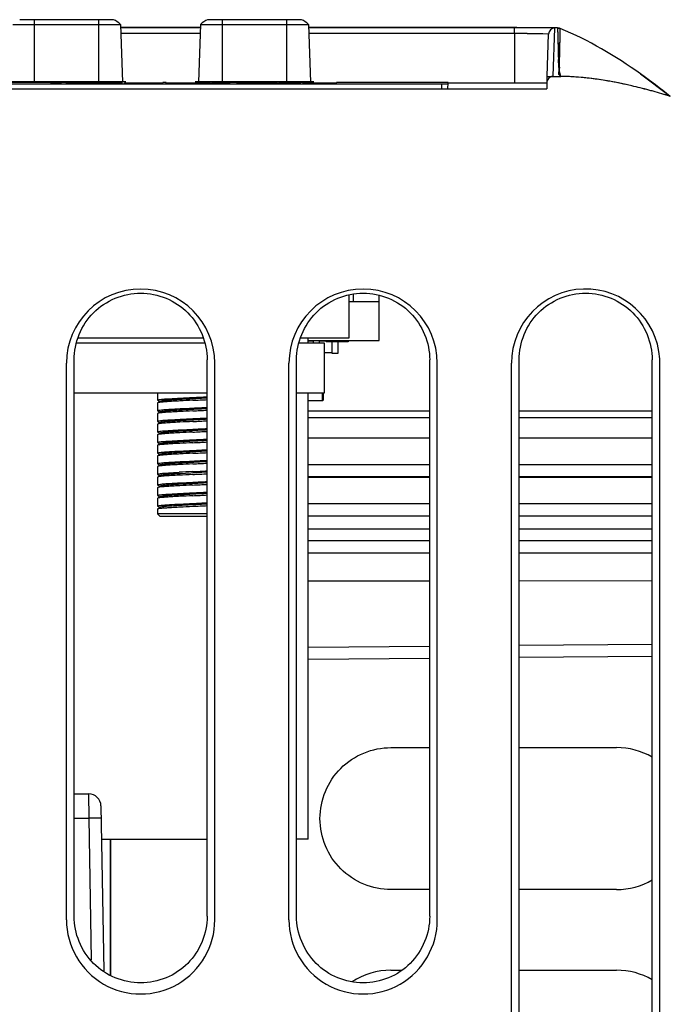
# Model space of a CAD drawing. Units: inches. Extents: x 0 to 2598, y 0 to 1681.
# Drawn here: x 1110 to 1137, y 507 to 547 of the extents above; entities that cross this region are included whole.
import ezdxf

# ---------------------------------------------------------------- set-up
doc = ezdxf.new("R2010")
doc.units = ezdxf.units.IN
doc.header["$LTSCALE"] = 1.87
doc.header["$MEASUREMENT"] = 0
doc.layers.get('0').update_dxf_attribs({"linetype": 'CONTINUOUS'})
for name, color, linetype in [('03___PRT_ALL_CURVES', 7, 'CONTINUOUS'), ('CURVES', 7, 'CONTINUOUS'), ('ECAD_CN_PN-207309', 7, 'CONTINUOUS'), ('ECAD_RS_0402', 7, 'CONTINUOUS'), ('ECAD_TP_C35', 7, 'CONTINUOUS'), ('SURFS', 7, 'CONTINUOUS')]:
    doc.layers.add(name, color=color, linetype=linetype)

msp = doc.modelspace()

# ---------------------------------------------------------------- linework, layer by layer
at = {"color": 9, "linetype": 'Continuous'}
for p, q in [((1110.936, 544.184), (1110.936, 546.722)), ((1113.543, 544.184), (1113.543, 546.722)), ((1118.558, 544.184), (1118.558, 546.722)), ((1121.166, 544.184), (1121.166, 546.722)), ((1117.676, 546.398), (1114.425, 546.398)), ((1130.411, 546.398), (1122.048, 546.398)), ((1130.411, 546.156), (1130.411, 546.398)), ((1131.752, 546.394), (1131.712, 546.395)), ((1131.783, 546.394), (1131.752, 546.394)), ((1131.975, 544.433), (1132.043, 546.381)), ((1132.123, 546.386), (1131.983, 546.391)), ((1132.168, 546.381), (1132.134, 546.385)), ((1132.169, 546.362), (1132.168, 546.381)), ((1132.168, 546.381), (1132.231, 546.373)), ((1132.176, 546.054), (1132.169, 546.361)), ((1132.255, 545.995), (1132.261, 546.363)), ((1132.261, 546.363), (1132.26, 546.364)), ((1117.663, 546.156), (1114.439, 546.156)), ((1130.411, 546.156), (1122.061, 546.156)), ((1130.411, 546.156), (1130.411, 544.164)), ((1130.498, 546.156), (1130.411, 546.156)), ((1131.554, 546.15), (1130.919, 546.155)), ((1131.792, 546.139), (1131.554, 546.15)), ((1132.176, 546.036), (1132.176, 546.054)), ((1132.177, 545.991), (1132.176, 546.036)), ((1132.183, 545.732), (1132.177, 545.991)), ((1132.248, 545.653), (1132.255, 545.995)), ((1132.24, 545.264), (1132.248, 545.653)), ((1132.188, 545.081), (1132.235, 545.108)), ((1132.198, 545.067), (1132.199, 545.111)), ((1132.226, 544.673), (1132.198, 545.067)), ((1132.235, 545.108), (1132.24, 545.264)), ((1132.269, 544.466), (1132.226, 544.673)), ((1132.277, 544.436), (1132.269, 544.466)), ((1112.79, 544.114), (1112.79, 544.164)), ((1113.373, 544.114), (1113.373, 544.164)), ((1113.936, 544.114), (1113.936, 544.164)), ((1114.23, 544.114), (1114.23, 544.164)), ((1117.156, 544.114), (1117.156, 544.164)), ((1117.734, 544.114), (1117.734, 544.164)), ((1120.036, 544.114), (1120.036, 544.164)), ((1120.614, 544.114), (1120.614, 544.164)), ((1121.551, 544.114), (1121.551, 544.164)), ((1122.013, 544.114), (1122.013, 544.164)), ((1122.504, 544.114), (1122.504, 544.164)), ((1123.001, 544.114), (1123.001, 544.164)), ((1122.61, 531.596), (1122.61, 531.276)), ((1126.969, 530.843), (1122.031, 530.843)), ((1135.995, 530.843), (1130.593, 530.843)), ((1122.031, 529.765), (1126.969, 529.765)), ((1130.593, 529.765), (1135.995, 529.765)), ((1126.969, 528.188), (1122.031, 528.188)), ((1122.031, 528.168), (1126.969, 528.168)), ((1135.995, 528.188), (1130.593, 528.188)), ((1130.593, 528.168), (1135.995, 528.168)), ((1126.969, 526.596), (1122.031, 526.596)), ((1135.995, 526.596), (1130.593, 526.596)), ((1126.969, 525.585), (1122.031, 525.585)), ((1135.995, 525.585), (1130.593, 525.585)), ((1122.031, 523.963), (1126.969, 523.968)), ((1130.593, 523.972), (1135.995, 523.979)), ((1126.969, 520.823), (1122.031, 520.78)), ((1135.995, 520.902), (1130.593, 520.854)), ((1113.13, 515.331), (1113.139, 514.346)), ((1112.54, 514.346), (1113.139, 514.346)), ((1113.139, 514.346), (1113.24, 508.592)), ((1113.64, 514.346), (1113.139, 514.346)), ((1114.003, 513.486), (1114.003, 507.983))]:
    msp.add_line(p, q, dxfattribs=at)
at = {"color": 7, "linetype": 'Continuous'}
for p, q in [((1110.053, 546.533), (1114.425, 546.533)), ((1114.425, 546.533), (1114.507, 544.184)), ((1117.676, 546.399), (1114.425, 546.399)), ((1117.676, 546.533), (1117.594, 544.184)), ((1117.676, 546.533), (1122.048, 546.533)), ((1122.048, 546.533), (1122.13, 544.184)), ((1130.411, 546.399), (1122.048, 546.399)), ((1130.498, 546.399), (1130.411, 546.399)), ((1130.498, 546.399), (1130.411, 546.399)), ((1130.498, 546.398), (1130.411, 546.398)), ((1131.011, 546.398), (1130.498, 546.399)), ((1130.824, 546.398), (1130.498, 546.399)), ((1130.683, 546.398), (1130.498, 546.398)), ((1130.984, 546.397), (1130.683, 546.398)), ((1131.009, 546.398), (1130.824, 546.398)), ((1131.209, 546.398), (1131.009, 546.398)), ((1131.253, 546.397), (1131.011, 546.398)), ((1131.419, 546.397), (1131.209, 546.398)), ((1131.526, 546.396), (1131.253, 546.397)), ((1131.754, 546.394), (1131.526, 546.396)), ((1131.927, 546.392), (1131.754, 546.394)), ((1132.012, 546.385), (1131.915, 546.389)), ((1132.168, 546.381), (1131.998, 546.39)), ((1132.043, 546.381), (1132.012, 546.385)), ((1132.174, 546.106), (1132.168, 546.381)), ((1132.257, 546.093), (1132.261, 546.363)), ((1132.261, 546.363), (1132.26, 546.364)), ((1131.733, 544.431), (1131.792, 546.139)), ((1132.189, 545.484), (1132.174, 546.106)), ((1132.244, 545.478), (1132.257, 546.093)), ((1132.206, 544.905), (1132.189, 545.484)), ((1132.232, 544.903), (1132.244, 545.478)), ((1131.715, 544.422), (1131.715, 543.913)), ((1131.715, 544.422), (1131.975, 544.422)), ((1131.975, 544.422), (1132.281, 544.422)), ((1132.281, 544.422), (1132.282, 544.422)), ((1136.729, 543.613), (1135.518, 544.515)), ((1086.783, 543.913), (1127.703, 543.913)), ((1087.033, 544.114), (1127.714, 544.114)), ((1108.697, 544.184), (1111.606, 544.184)), ((1111.606, 544.114), (1111.606, 544.164)), ((1111.606, 544.164), (1112.014, 544.164)), ((1112.014, 544.184), (1112.237, 544.184)), ((1112.014, 544.114), (1112.014, 544.164)), ((1112.237, 544.114), (1112.237, 544.164)), ((1112.237, 544.164), (1114.507, 544.164)), ((1112.527, 544.114), (1112.527, 544.164)), ((1112.578, 544.114), (1112.578, 544.164)), ((1114.154, 544.114), (1114.154, 544.164)), ((1114.581, 544.114), (1114.581, 544.164)), ((1114.581, 544.164), (1116.135, 544.164)), ((1114.99, 544.114), (1114.99, 544.164)), ((1115.865, 544.114), (1115.865, 544.164)), ((1115.991, 544.114), (1115.991, 544.164)), ((1116.135, 544.184), (1116.274, 544.184)), ((1116.135, 544.114), (1116.135, 544.164)), ((1116.274, 544.114), (1116.274, 544.164)), ((1116.274, 544.164), (1118.079, 544.164)), ((1117.918, 544.114), (1117.918, 544.164)), ((1118.079, 544.114), (1118.079, 544.164)), ((1118.11, 544.114), (1118.11, 544.164)), ((1118.11, 544.164), (1118.853, 544.164)), ((1118.853, 544.184), (1119.154, 544.184)), ((1118.853, 544.114), (1118.853, 544.164)), ((1119.154, 544.114), (1119.154, 544.164)), ((1119.154, 544.164), (1120.798, 544.164)), ((1120.798, 544.114), (1120.798, 544.164)), ((1120.831, 544.114), (1120.831, 544.164)), ((1120.831, 544.164), (1121.728, 544.164)), ((1121.216, 544.114), (1121.216, 544.164)), ((1121.728, 544.184), (1121.837, 544.184)), ((1121.728, 544.114), (1121.728, 544.164)), ((1121.837, 544.114), (1121.837, 544.164)), ((1121.837, 544.164), (1123.183, 544.164)), ((1123.183, 544.184), (1127.717, 544.184)), ((1123.183, 544.114), (1123.183, 544.164)), ((1127.452, 544.114), (1127.452, 543.913)), ((1127.703, 543.913), (1127.717, 544.164)), ((1127.703, 543.913), (1131.715, 543.913)), ((1127.717, 544.164), (1131.723, 544.164)), ((1123.865, 535.599), (1123.865, 535.288)), ((1124.918, 533.709), (1124.918, 535.525)), ((1123.686, 535.288), (1124.918, 535.288)), ((1122.031, 533.709), (1124.918, 533.709)), ((1122.24, 533.683), (1122.031, 533.683)), ((1112.232, 510.224), (1112.232, 532.791)), ((1112.54, 510.364), (1112.54, 532.931)), ((1117.942, 510.364), (1117.942, 532.931)), ((1118.25, 510.224), (1118.25, 532.791)), ((1121.259, 510.224), (1121.259, 532.791)), ((1121.567, 510.364), (1121.567, 532.931)), ((1126.969, 510.364), (1126.969, 532.931)), ((1127.277, 510.224), (1127.277, 532.791)), ((1130.285, 487.658), (1130.285, 532.791)), ((1130.593, 487.798), (1130.593, 532.931)), ((1135.995, 487.798), (1135.995, 532.931)), ((1136.303, 487.658), (1136.303, 532.791)), ((1122.64, 531.596), (1122.64, 531.276)), ((1122.029, 531.276), (1122.639, 531.276)), ((1122.031, 530.594), (1126.969, 530.594)), ((1130.593, 530.594), (1135.995, 530.594)), ((1126.969, 528.669), (1122.031, 528.669)), ((1135.995, 528.669), (1130.593, 528.669)), ((1126.969, 527.089), (1122.031, 527.089)), ((1135.995, 527.089), (1130.593, 527.089)), ((1122.031, 526.081), (1126.969, 526.081)), ((1130.593, 526.081), (1135.995, 526.081)), ((1126.969, 525.083), (1122.031, 525.083)), ((1135.995, 525.083), (1130.593, 525.083)), ((1122.031, 521.281), (1126.969, 521.324)), ((1130.593, 521.356), (1135.995, 521.403)), ((1125.396, 517.205), (1126.969, 517.205)), ((1130.593, 517.205), (1134.548, 517.205)), ((1112.54, 515.331), (1113.13, 515.331)), ((1113.632, 514.839), (1113.749, 508.148)), ((1114.016, 513.486), (1114.016, 507.975)), ((1126.969, 511.448), (1125.396, 511.448)), ((1134.548, 511.448), (1130.593, 511.448)), ((1125.396, 508.179), (1125.807, 508.179)), ((1130.593, 508.179), (1134.548, 508.179))]:
    msp.add_line(p, q, dxfattribs=at)
at = {"color": 6, "linetype": 'Continuous'}
msp.add_line((1130.498, 546.399), (1130.411, 546.399), dxfattribs=at)
at = {"color": 7, "linetype": 'Continuous'}
msp.add_lwpolyline([(1132.26, 546.364), (1132.234, 546.373), (1132.197, 546.38), (1132.174, 546.383), (1132.151, 546.385), (1132.123, 546.386), (1132.089, 546.388), (1132.046, 546.389), (1131.993, 546.391), (1131.927, 546.392)], dxfattribs=at)
for centre, radius, start, end in [((1113.732, 545.808), 1.003, 46.2875, 65.7048), ((1118.369, 545.808), 1.003, 114.2952, 133.7125), ((1121.355, 545.808), 1.003, 46.2875, 65.7048), ((1130.659, 425.986), 120.412, 89.69917, 89.8454), ((1130.928, 476.015), 70.382, 89.49098, 89.70442), ((1131.057, 474.704), 71.694, 89.53999, 89.71054), ((1131.249, 511.405), 34.991, 89.1641, 89.502), ((1131.323, 507.016), 39.38, 89.2579, 89.5494), ((1131.576, 533.131), 13.262, 88.5319, 89.2064), ((1132.043, 546.13), 0.251, 89.9812, 178.0155), ((1131.623, 529.523), 16.872, 88.726, 89.2873), ((1132.165, 533.878), 10.545, 84.8792, 89.3704), ((1132.068, 532.68), 11.747, 83.6772, 84.9274), ((1131.896, 531.22), 13.217, 80.8221, 83.6358), ((1131.515, 528.794), 15.672, 79.8937, 80.8601), ((1131.149, 526.744), 17.755, 76.9334, 79.8921), ((1130.287, 522.994), 21.603, 75.0513, 76.9549), ((1130.353, 523.244), 21.344, 75.0497, 76.9764), ((1130.299, 523.09), 21.507, 74.5477, 75.0166), ((1130.405, 523.45), 21.132, 74.5636, 75.0408), ((1129.203, 519.177), 25.571, 72.8826, 74.5167), ((1129.051, 518.652), 26.117, 72.8823, 74.5016), ((1134.548, 514.326), 2.88, 59.7751, 89.9925), ((1113.13, 514.83), 0.501, 1.0002, 90), ((1134.548, 514.327), 2.88, 270.0075, 300.2249), ((1125.396, 505.3), 2.879, 90.0037, 123.1541), ((1134.548, 505.299), 2.88, 59.7751, 89.9925)]:
    msp.add_arc(centre, radius, start, end, dxfattribs=at)
at = {"color": 9, "linetype": 'Continuous'}
for centre, radius, start, end in [((1130.522, 297.291), 249.107, 89.88913, 90.00562), ((1130.769, 417.218), 129.18, 89.70602, 89.89552), ((1131.108, 482.677), 63.72, 89.45651, 89.70891), ((1131.539, 524.342), 22.054, 88.9138, 89.3645), ((1131.712, 533.816), 12.578, 88.7627, 88.884), ((1132.061, 545.26), 1.128, 86.2964, 86.8446), ((1132.169, 546.131), 0.249, 68.2567, 75.5656), ((1130.437, 399.097), 147.059, 89.81227, 89.97632), ((1300.667, 549.719), 168.531, 181.35546, 181.56697), ((1119.865, 522.468), 27.046, 51.4248, 54.6302)]:
    msp.add_arc(centre, radius, start, end, dxfattribs=at)
at = {"color": 7, "linetype": 'Continuous'}
for centre, major_axis, start_param, end_param in [((1115.241, 532.791), (0, 3.009), -1.570796, 1.570796), ((1124.268, 532.791), (0, 3.009), -1.570796, 1.570796), ((1133.294, 532.791), (0, 3.009), -1.510349, 1.570796), ((1133.294, 532.791), (3.009, 0), 0, 0.060447), ((1115.241, 510.224), (3.009, 0), -3.141593, 0), ((1124.268, 510.224), (3.009, 0), -3.141593, 0)]:
    msp.add_ellipse(centre, major_axis=major_axis, ratio=1, start_param=start_param, end_param=end_param, dxfattribs=at)
at = {"color": 9, "linetype": 'Continuous'}
for points in [[(1132.169, 546.361), (1132.169, 546.361), (1132.169, 546.361), (1132.169, 546.362)], [(1135.521, 544.522), (1134.502, 545.243), (1133.42, 545.899), (1132.261, 546.363)]]:
    msp.add_open_spline(points, degree=3, dxfattribs=at)
at = {"color": 7, "linetype": 'Continuous'}
for points, knots in [([(1132.282, 544.422), (1132.244, 544.448), (1132.181, 544.527), (1132.212, 544.613), (1132.218, 544.651)], [0, 0, 0, 0, 0.547115, 1, 1, 1, 1]), ([(1132.282, 544.422), (1132.245, 544.448), (1132.184, 544.53), (1132.222, 544.613), (1132.231, 544.65)], [0, 0, 0, 0, 0.539457, 1, 1, 1, 1]), ([(1112.54, 532.931), (1112.54, 533.619), (1113.124, 535.055), (1115.241, 535.92), (1117.358, 535.055), (1117.942, 533.619), (1117.942, 532.931)], [0, 0, 0, 0, 0.249873, 0.5, 0.750127, 1, 1, 1, 1]), ([(1121.567, 532.931), (1121.567, 533.619), (1122.151, 535.055), (1124.268, 535.92), (1126.385, 535.055), (1126.969, 533.619), (1126.969, 532.931)], [0, 0, 0, 0, 0.249873, 0.5, 0.750127, 1, 1, 1, 1]), ([(1130.593, 532.931), (1130.593, 533.619), (1131.177, 535.055), (1133.294, 535.92), (1135.411, 535.055), (1135.995, 533.619), (1135.995, 532.931)], [0, 0, 0, 0, 0.249873, 0.5, 0.750127, 1, 1, 1, 1]), ([(1125.396, 511.448), (1125.022, 511.448), (1124.265, 511.597), (1123.308, 512.238), (1122.667, 513.196), (1122.442, 514.326), (1122.667, 515.457), (1123.308, 516.415), (1124.265, 517.055), (1125.022, 517.205), (1125.396, 517.205)], [0, 0, 0, 0, 0.124998, 0.249997, 0.374998, 0.5, 0.625002, 0.750003, 0.875002, 1, 1, 1, 1]), ([(1117.942, 510.364), (1117.942, 509.676), (1117.358, 508.24), (1115.241, 507.375), (1113.124, 508.24), (1112.54, 509.676), (1112.54, 510.364)], [0, 0, 0, 0, 0.249874, 0.5, 0.750126, 1, 1, 1, 1]), ([(1126.969, 510.364), (1126.969, 509.676), (1126.385, 508.24), (1124.268, 507.375), (1122.151, 508.24), (1121.567, 509.676), (1121.567, 510.364)], [0, 0, 0, 0, 0.249874, 0.5, 0.750126, 1, 1, 1, 1])]:
    msp.add_open_spline(points, degree=3, knots=knots, dxfattribs=at)
for points in [[(1132.218, 544.651), (1132.231, 544.735), (1132.214, 544.82), (1132.206, 544.905)], [(1132.231, 544.65), (1132.25, 544.733), (1132.237, 544.819), (1132.232, 544.903)], [(1131.761, 544.302), (1131.736, 544.261), (1131.725, 544.212), (1131.723, 544.164)], [(1131.975, 544.422), (1131.893, 544.422), (1131.802, 544.373), (1131.761, 544.302)], [(1135.163, 544.039), (1134.219, 544.258), (1133.251, 544.413), (1132.282, 544.422)]]:
    msp.add_open_spline(points, degree=3, dxfattribs=at)
at = {"layer": '03___PRT_ALL_CURVES', "color": 4, "linetype": 'Continuous'}
msp.add_line((1114.016, 507.975), (1114.016, 513.486), dxfattribs=at)
at = {"layer": 'CURVES', "color": 4, "linetype": 'Continuous'}
for p, q in [((1109.832, 544.214), (1114.646, 544.214)), ((1117.455, 544.214), (1122.269, 544.214))]:
    msp.add_line(p, q, dxfattribs=at)
at = {"layer": 'ECAD_CN_PN-207309', "color": 7, "linetype": 'Continuous'}
for p, q in [((1123.686, 535.546), (1123.686, 533.802)), ((1117.847, 533.601), (1112.636, 533.601)), ((1117.778, 533.802), (1112.704, 533.802)), ((1122.703, 533.601), (1121.662, 533.601)), ((1123.686, 533.802), (1121.731, 533.802)), ((1122.031, 533.601), (1122.031, 533.802)), ((1122.703, 531.596), (1122.703, 533.601)), ((1112.54, 531.596), (1117.942, 531.596)), ((1115.928, 531.596), (1115.928, 531.296)), ((1121.567, 531.596), (1122.703, 531.596)), ((1122.031, 513.486), (1122.031, 531.596)), ((1115.928, 531.296), (1115.937, 531.304)), ((1115.933, 531.291), (1115.928, 531.296)), ((1115.933, 531.185), (1115.928, 531.18)), ((1115.928, 531.18), (1115.928, 530.867)), ((1115.933, 531.291), (1116.023, 531.238)), ((1116.033, 531.244), (1115.978, 531.212)), ((1115.928, 530.867), (1115.937, 530.874)), ((1115.933, 530.861), (1115.928, 530.867)), ((1115.933, 530.756), (1115.928, 530.75)), ((1115.928, 530.75), (1115.928, 530.437)), ((1115.933, 530.861), (1116.023, 530.808)), ((1116.033, 530.814), (1115.978, 530.782)), ((1115.928, 530.437), (1115.938, 530.445)), ((1115.933, 530.431), (1115.928, 530.437)), ((1115.933, 530.326), (1115.928, 530.32)), ((1115.928, 530.32), (1115.928, 530.007)), ((1115.933, 530.431), (1116.023, 530.379)), ((1116.033, 530.385), (1115.978, 530.352)), ((1115.928, 530.007), (1115.951, 530.02)), ((1115.933, 529.896), (1115.928, 529.891)), ((1115.928, 529.891), (1115.928, 529.577)), ((1115.933, 530.002), (1116.023, 529.949)), ((1116.033, 529.955), (1115.978, 529.922)), ((1115.928, 529.577), (1115.939, 529.586)), ((1115.933, 529.572), (1115.928, 529.577)), ((1115.933, 529.466), (1115.928, 529.461)), ((1115.928, 529.461), (1115.928, 529.148)), ((1115.933, 529.572), (1116.023, 529.519)), ((1116.007, 529.51), (1115.933, 529.466)), ((1116.033, 529.525), (1116.007, 529.51)), ((1115.928, 529.148), (1115.938, 529.156)), ((1115.933, 529.142), (1115.928, 529.148)), ((1115.933, 529.037), (1115.928, 529.031)), ((1115.928, 529.031), (1115.928, 528.718)), ((1115.933, 529.142), (1116.023, 529.089)), ((1116.007, 529.08), (1115.933, 529.037)), ((1116.033, 529.096), (1116.007, 529.08)), ((1115.928, 528.718), (1115.937, 528.726)), ((1115.933, 528.712), (1115.928, 528.718)), ((1115.933, 528.712), (1116.023, 528.66)), ((1116.007, 528.65), (1115.933, 528.607)), ((1116.033, 528.666), (1116.007, 528.65)), ((1115.933, 528.607), (1115.928, 528.601)), ((1115.928, 528.601), (1115.928, 528.288)), ((1115.928, 528.288), (1115.949, 528.3)), ((1115.933, 528.283), (1115.928, 528.288)), ((1115.933, 528.283), (1116.023, 528.23)), ((1116.033, 528.236), (1115.978, 528.204)), ((1117.946, 528.369), (1116.841, 528.31)), ((1115.933, 528.177), (1115.928, 528.172)), ((1115.928, 528.172), (1115.928, 527.859)), ((1115.928, 527.859), (1115.939, 527.867)), ((1115.933, 527.853), (1115.928, 527.859)), ((1115.933, 527.853), (1116.023, 527.8)), ((1115.933, 527.748), (1115.928, 527.742)), ((1115.928, 527.742), (1115.928, 527.429)), ((1115.928, 527.429), (1115.939, 527.438)), ((1115.933, 527.423), (1115.928, 527.429)), ((1116.033, 527.806), (1115.978, 527.774)), ((1115.933, 527.318), (1115.928, 527.312)), ((1115.928, 527.312), (1115.928, 526.999)), ((1115.933, 527.423), (1116.023, 527.371)), ((1116.033, 527.377), (1115.978, 527.344)), ((1115.928, 526.999), (1115.938, 527.007)), ((1115.933, 526.994), (1115.928, 526.999)), ((1115.928, 526.883), (1115.933, 526.888)), ((1115.928, 526.883), (1115.928, 526.681)), ((1116.028, 526.581), (1115.928, 526.681)), ((1117.942, 526.681), (1115.928, 526.681)), ((1115.933, 526.994), (1116.023, 526.941)), ((1116.033, 526.947), (1115.978, 526.914)), ((1117.942, 526.581), (1116.028, 526.581)), ((1113.655, 513.486), (1117.942, 513.486)), ((1122.031, 513.486), (1121.567, 513.486))]:
    msp.add_line(p, q, dxfattribs=at)
for centre, radius, start, end in [((1109.846, 689.269), 158.044, 272.72313, 272.93698), ((1112.305, 639.407), 108.238, 272.67392, 272.98619), ((1109.877, 688.191), 157.395, 272.72296, 272.93844), ((1112.328, 638.499), 107.759, 272.67333, 272.98807), ((1109.879, 687.708), 157.342, 272.72294, 272.93856), ((1112.33, 638.03), 107.72, 272.67328, 272.98823), ((1109.88, 687.267), 157.33, 272.72294, 272.93859), ((1112.33, 637.592), 107.711, 272.67327, 272.98826), ((1109.874, 686.952), 157.445, 272.72297, 272.93833), ((1112.326, 637.247), 107.796, 272.67337, 272.98793), ((1109.871, 686.592), 157.515, 272.72299, 272.93819), ((1112.324, 636.86), 107.839, 272.67343, 272.98775), ((1109.875, 686.075), 157.427, 272.72297, 272.93837), ((1112.327, 636.373), 107.782, 272.67336, 272.98798), ((1122.862, 410.911), 117.614, 92.6843, 92.95345), ((1125.475, 357.727), 170.745, 92.72617, 92.91157), ((1109.879, 685.572), 157.354, 272.72295, 272.93853), ((1112.33, 635.891), 107.729, 272.67329, 272.98819), ((1109.88, 685.122), 157.334, 272.72294, 272.93858), ((1112.33, 635.447), 107.714, 272.67327, 272.98825), ((1109.876, 684.765), 157.407, 272.72296, 272.93842), ((1112.328, 635.073), 107.771, 272.67334, 272.98803), ((1109.872, 684.429), 157.501, 272.72299, 272.93822), ((1112.325, 634.702), 107.83, 272.67342, 272.98779)]:
    msp.add_arc(centre, radius, start, end, dxfattribs=at)
for points, knots in [([(1117.354, 531.287), (1117.181, 531.279), (1116.929, 531.267), (1116.607, 531.25), (1116.399, 531.237), (1116.224, 531.225), (1116.087, 531.214), (1115.995, 531.2), (1115.947, 531.193), (1115.933, 531.185)], [0, 0, 0, 0, 0.364057, 0.530321, 0.678357, 0.803036, 0.90013, 0.966407, 1, 1, 1, 1]), ([(1115.937, 531.304), (1115.954, 531.311), (1116.005, 531.319), (1116.101, 531.331), (1116.24, 531.343), (1116.492, 531.36), (1116.868, 531.38), (1117.185, 531.396), (1117.354, 531.404)], [0, 0, 0, 0, 0.038085, 0.107471, 0.206162, 0.330998, 0.642039, 1, 1, 1, 1]), ([(1117.945, 531.377), (1117.737, 531.365), (1117.424, 531.349), (1117.011, 531.328), (1116.719, 531.312), (1116.465, 531.295), (1116.262, 531.281), (1116.126, 531.263), (1116.053, 531.256), (1116.033, 531.244)], [0, 0, 0, 0, 0.325348, 0.491438, 0.646805, 0.782353, 0.890167, 0.964024, 1, 1, 1, 1]), ([(1117.354, 530.857), (1117.181, 530.849), (1116.929, 530.837), (1116.607, 530.82), (1116.399, 530.808), (1116.224, 530.795), (1116.087, 530.784), (1115.995, 530.771), (1115.947, 530.764), (1115.933, 530.756)], [0, 0, 0, 0, 0.364047, 0.530301, 0.678331, 0.803021, 0.900124, 0.966405, 1, 1, 1, 1]), ([(1115.937, 530.874), (1115.954, 530.881), (1116.005, 530.889), (1116.101, 530.902), (1116.24, 530.913), (1116.492, 530.931), (1116.868, 530.951), (1117.185, 530.966), (1117.354, 530.974)], [0, 0, 0, 0, 0.038009, 0.107347, 0.20602, 0.330863, 0.641944, 1, 1, 1, 1]), ([(1117.947, 530.947), (1117.739, 530.935), (1117.425, 530.919), (1117.012, 530.898), (1116.72, 530.882), (1116.466, 530.866), (1116.262, 530.852), (1116.126, 530.833), (1116.053, 530.826), (1116.033, 530.814)], [0, 0, 0, 0, 0.325172, 0.491257, 0.646655, 0.782253, 0.89012, 0.964013, 1, 1, 1, 1]), ([(1117.354, 530.428), (1117.181, 530.419), (1116.929, 530.407), (1116.607, 530.39), (1116.399, 530.378), (1116.224, 530.365), (1116.087, 530.354), (1115.995, 530.341), (1115.947, 530.334), (1115.933, 530.326)], [0, 0, 0, 0, 0.364032, 0.530282, 0.678319, 0.803015, 0.900121, 0.966404, 1, 1, 1, 1]), ([(1115.938, 530.445), (1115.955, 530.452), (1116.006, 530.46), (1116.103, 530.472), (1116.242, 530.484), (1116.495, 530.501), (1116.869, 530.521), (1117.185, 530.536), (1117.354, 530.544)], [0, 0, 0, 0, 0.03874, 0.10858, 0.207512, 0.332384, 0.64294, 1, 1, 1, 1]), ([(1117.945, 530.518), (1117.738, 530.506), (1117.424, 530.49), (1117.011, 530.468), (1116.719, 530.452), (1116.465, 530.436), (1116.262, 530.422), (1116.126, 530.404), (1116.053, 530.396), (1116.033, 530.385)], [0, 0, 0, 0, 0.325305, 0.491394, 0.64677, 0.78233, 0.890157, 0.964021, 1, 1, 1, 1]), ([(1115.933, 530.002), (1115.931, 530.002), (1115.929, 530.004), (1115.928, 530.006), (1115.928, 530.007)], [0, 0, 0, 0, 0.599815, 1, 1, 1, 1]), ([(1117.354, 529.998), (1117.181, 529.99), (1116.929, 529.978), (1116.607, 529.961), (1116.399, 529.948), (1116.224, 529.936), (1116.087, 529.924), (1115.995, 529.911), (1115.947, 529.904), (1115.933, 529.896)], [0, 0, 0, 0, 0.364035, 0.5303, 0.678342, 0.803036, 0.900142, 0.966414, 1, 1, 1, 1]), ([(1115.951, 530.02), (1116.007, 530.034), (1116.172, 530.047), (1116.477, 530.071), (1116.888, 530.092), (1117.192, 530.107), (1117.354, 530.115)], [0, 0, 0, 0, 0.122948, 0.349962, 0.654373, 1, 1, 1, 1]), ([(1117.947, 530.088), (1117.739, 530.076), (1117.425, 530.06), (1117.012, 530.039), (1116.72, 530.023), (1116.465, 530.006), (1116.262, 529.992), (1116.126, 529.974), (1116.053, 529.967), (1116.033, 529.955)], [0, 0, 0, 0, 0.325198, 0.491283, 0.646676, 0.782266, 0.890125, 0.964014, 1, 1, 1, 1]), ([(1117.354, 529.568), (1117.181, 529.56), (1116.929, 529.548), (1116.607, 529.531), (1116.399, 529.519), (1116.224, 529.506), (1116.087, 529.495), (1115.995, 529.482), (1115.947, 529.475), (1115.933, 529.466)], [0, 0, 0, 0, 0.36407, 0.53034, 0.678379, 0.803057, 0.900142, 0.966409, 1, 1, 1, 1]), ([(1115.939, 529.586), (1115.956, 529.593), (1116.008, 529.601), (1116.106, 529.613), (1116.245, 529.624), (1116.497, 529.642), (1116.871, 529.662), (1117.186, 529.677), (1117.354, 529.685)], [0, 0, 0, 0, 0.039612, 0.110036, 0.209254, 0.334139, 0.644084, 1, 1, 1, 1]), ([(1117.946, 529.658), (1117.738, 529.646), (1117.424, 529.63), (1117.011, 529.609), (1116.719, 529.593), (1116.465, 529.576), (1116.262, 529.563), (1116.126, 529.544), (1116.053, 529.537), (1116.033, 529.525)], [0, 0, 0, 0, 0.325266, 0.491355, 0.646739, 0.78231, 0.890148, 0.96402, 1, 1, 1, 1]), ([(1117.354, 529.139), (1117.181, 529.13), (1116.929, 529.118), (1116.607, 529.101), (1116.399, 529.089), (1116.224, 529.076), (1116.087, 529.065), (1115.995, 529.052), (1115.947, 529.045), (1115.933, 529.037)], [0, 0, 0, 0, 0.364062, 0.530329, 0.678365, 0.803042, 0.900133, 0.966407, 1, 1, 1, 1]), ([(1115.938, 529.156), (1115.954, 529.163), (1116.006, 529.171), (1116.103, 529.183), (1116.241, 529.194), (1116.494, 529.212), (1116.869, 529.232), (1117.185, 529.247), (1117.354, 529.255)], [0, 0, 0, 0, 0.038519, 0.108201, 0.207041, 0.331889, 0.642619, 1, 1, 1, 1]), ([(1117.946, 529.229), (1117.739, 529.217), (1117.425, 529.201), (1117.012, 529.179), (1116.72, 529.163), (1116.465, 529.147), (1116.262, 529.133), (1116.126, 529.114), (1116.053, 529.107), (1116.033, 529.096)], [0, 0, 0, 0, 0.325231, 0.491315, 0.646702, 0.782283, 0.890133, 0.964016, 1, 1, 1, 1]), ([(1117.354, 528.709), (1117.181, 528.701), (1116.929, 528.689), (1116.607, 528.671), (1116.399, 528.659), (1116.224, 528.647), (1116.087, 528.635), (1115.995, 528.622), (1115.947, 528.615), (1115.933, 528.607)], [0, 0, 0, 0, 0.36405, 0.530308, 0.678341, 0.803027, 0.900126, 0.966406, 1, 1, 1, 1]), ([(1115.937, 528.726), (1115.953, 528.733), (1116.004, 528.741), (1116.1, 528.753), (1116.239, 528.764), (1116.491, 528.782), (1116.868, 528.802), (1117.185, 528.817), (1117.354, 528.825)], [0, 0, 0, 0, 0.037818, 0.107023, 0.205626, 0.33046, 0.641684, 1, 1, 1, 1]), ([(1117.946, 528.799), (1117.739, 528.787), (1117.425, 528.771), (1117.012, 528.749), (1116.72, 528.734), (1116.465, 528.717), (1116.262, 528.703), (1116.126, 528.685), (1116.053, 528.677), (1116.033, 528.666)], [0, 0, 0, 0, 0.325231, 0.491321, 0.646711, 0.782292, 0.890139, 0.964018, 1, 1, 1, 1]), ([(1116.802, 528.252), (1116.691, 528.246), (1116.49, 528.235), (1116.255, 528.22), (1116.104, 528.206), (1116.025, 528.198), (1115.97, 528.189), (1115.942, 528.182), (1115.933, 528.177)], [0, 0, 0, 0, 0.382739, 0.690599, 0.80919, 0.901187, 0.965018, 1, 1, 1, 1]), ([(1115.949, 528.3), (1115.983, 528.31), (1116.08, 528.321), (1116.262, 528.337), (1116.512, 528.353), (1116.699, 528.363), (1116.802, 528.369)], [0, 0, 0, 0, 0.123539, 0.34099, 0.639267, 1, 1, 1, 1]), ([(1116.841, 528.31), (1116.738, 528.305), (1116.552, 528.294), (1116.309, 528.276), (1116.152, 528.262), (1116.069, 528.247), (1116.042, 528.241), (1116.033, 528.236)], [0, 0, 0, 0, 0.380949, 0.688031, 0.899092, 0.963736, 1, 1, 1, 1]), ([(1117.354, 527.849), (1117.181, 527.841), (1116.929, 527.829), (1116.607, 527.812), (1116.399, 527.8), (1116.224, 527.787), (1116.087, 527.776), (1115.995, 527.763), (1115.947, 527.756), (1115.933, 527.748)], [0, 0, 0, 0, 0.364043, 0.530307, 0.678351, 0.80304, 0.900137, 0.966411, 1, 1, 1, 1]), ([(1115.939, 527.867), (1115.957, 527.874), (1116.009, 527.882), (1116.107, 527.894), (1116.246, 527.906), (1116.498, 527.923), (1116.872, 527.943), (1117.186, 527.958), (1117.354, 527.966)], [0, 0, 0, 0, 0.039744, 0.110267, 0.209544, 0.334444, 0.64429, 1, 1, 1, 1]), ([(1117.947, 527.939), (1117.739, 527.927), (1117.425, 527.911), (1117.012, 527.89), (1116.72, 527.874), (1116.465, 527.858), (1116.262, 527.844), (1116.126, 527.825), (1116.053, 527.818), (1116.033, 527.806)], [0, 0, 0, 0, 0.325201, 0.49129, 0.646686, 0.782276, 0.890132, 0.964016, 1, 1, 1, 1]), ([(1115.939, 527.438), (1115.957, 527.444), (1116.009, 527.452), (1116.108, 527.464), (1116.247, 527.476), (1116.499, 527.493), (1116.872, 527.513), (1117.186, 527.528), (1117.354, 527.536)], [0, 0, 0, 0, 0.040026, 0.110733, 0.210098, 0.334997, 0.644643, 1, 1, 1, 1]), ([(1117.945, 527.51), (1117.738, 527.498), (1117.424, 527.482), (1117.011, 527.46), (1116.719, 527.444), (1116.465, 527.428), (1116.262, 527.414), (1116.126, 527.396), (1116.053, 527.388), (1116.033, 527.377)], [0, 0, 0, 0, 0.325312, 0.491398, 0.646769, 0.782326, 0.890153, 0.964019, 1, 1, 1, 1]), ([(1117.354, 527.42), (1117.181, 527.411), (1116.929, 527.399), (1116.607, 527.382), (1116.399, 527.37), (1116.224, 527.357), (1116.087, 527.346), (1115.995, 527.333), (1115.947, 527.326), (1115.933, 527.318)], [0, 0, 0, 0, 0.36407, 0.53034, 0.678379, 0.803058, 0.900144, 0.96641, 1, 1, 1, 1]), ([(1115.938, 527.007), (1115.955, 527.014), (1116.007, 527.022), (1116.104, 527.034), (1116.243, 527.046), (1116.495, 527.063), (1116.87, 527.083), (1117.185, 527.099), (1117.354, 527.107)], [0, 0, 0, 0, 0.038939, 0.108904, 0.207889, 0.332751, 0.64318, 1, 1, 1, 1]), ([(1117.947, 527.08), (1117.739, 527.068), (1117.425, 527.052), (1117.012, 527.031), (1116.72, 527.015), (1116.466, 526.998), (1116.262, 526.984), (1116.126, 526.966), (1116.053, 526.959), (1116.033, 526.947)], [0, 0, 0, 0, 0.325176, 0.491264, 0.646665, 0.782263, 0.890126, 0.964015, 1, 1, 1, 1]), ([(1115.933, 526.888), (1115.947, 526.896), (1115.995, 526.903), (1116.087, 526.917), (1116.224, 526.928), (1116.399, 526.94), (1116.607, 526.953), (1116.929, 526.97), (1117.181, 526.982), (1117.354, 526.99)], [0, 0, 0, 0, 0.033591, 0.099869, 0.196964, 0.321653, 0.469694, 0.635947, 1, 1, 1, 1])]:
    msp.add_open_spline(points, degree=3, knots=knots, dxfattribs=at)
at = {"layer": 'ECAD_RS_0402', "color": 7, "linetype": 'Continuous'}
for p, q in [((1122.24, 533.709), (1122.24, 533.601)), ((1122.495, 533.601), (1122.495, 533.709)), ((1122.495, 533.699), (1122.774, 533.699)), ((1123.004, 533.658), (1123.004, 533.199)), ((1123.259, 533.199), (1123.259, 533.658)), ((1123.004, 533.209), (1122.703, 533.209)), ((1123.004, 533.199), (1123.259, 533.199))]:
    msp.add_line(p, q, dxfattribs=at)
at = {"layer": 'ECAD_TP_C35', "color": 7, "linetype": 'Continuous'}
for p, q in [((1122.774, 533.709), (1122.774, 533.658)), ((1123.666, 533.658), (1122.774, 533.658)), ((1123.666, 533.709), (1123.666, 533.658))]:
    msp.add_line(p, q, dxfattribs=at)
at = {"layer": 'SURFS', "color": 7, "linetype": 'Continuous'}
for p, q in [((1114.145, 546.722), (1110.334, 546.722)), ((1121.767, 546.722), (1117.956, 546.722))]:
    msp.add_line(p, q, dxfattribs=at)
msp.add_arc((1118.369, 545.808), 1.003, 114.2952, 133.7125, dxfattribs=at)

doc.saveas('drawing.dxf')
